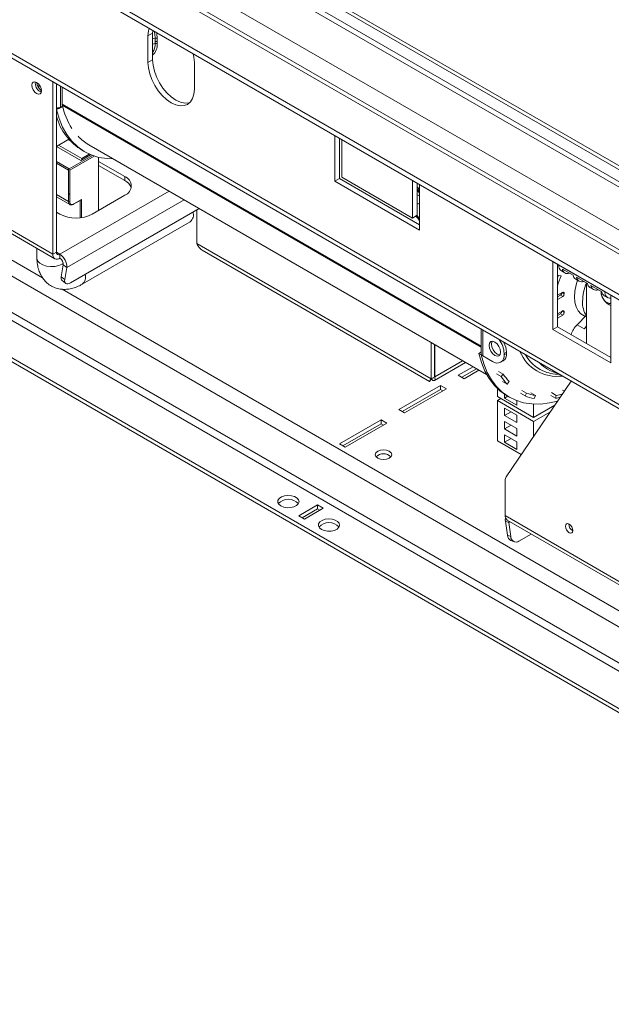
# Model space of a CAD drawing. Units: millimetres. Extents: x 104 to 2999, y 70 to 2466.
# Drawn here: x 2575 to 2695, y 160 to 360 of the extents above; entities that cross this region are included whole.
import ezdxf

# ---------------------------------------------------------------- set-up
doc = ezdxf.new("R2010")
doc.units = ezdxf.units.MM
doc.header["$LTSCALE"] = 12

msp = doc.modelspace()

# ---------------------------------------------------------------- linework, layer by layer
at = {"color": 7, "linetype": 'Continuous', "lineweight": 15}
for p, q in [((2779.87092227, 278.77090425), (2434.83620254, 477.9552082)), ((2441.87388086, 477.11952474), (2779.87092227, 281.99798602)), ((2441.87388086, 476.30311663), (2779.87092227, 281.18157791)), ((2779.87092227, 264.93868342), (2423.40811597, 470.72028132)), ((2415.00382318, 466.50621929), (2779.87092227, 255.87292644)), ((2415.00382318, 465.41749821), (2779.87092227, 254.78420536)), ((2404.86862598, 450.0339478), (2806.03387317, 218.44618008)), ((2405.42101909, 448.81302832), (2806.58626628, 217.2252606)), ((2601.68001341, 357.10558604), (2600.73720437, 356.56131396)), ((2600.73720437, 356.56131396), (2600.73720437, 351.11770855)), ((2601.70378938, 357.63790187), (2601.68001341, 357.10558604)), ((2601.68001341, 357.10558604), (2601.68001341, 351.66198062)), ((2602.17950977, 354.96272687), (2602.17950977, 356.05144795)), ((2602.59901169, 356.02698348), (2602.59901169, 354.9382624)), ((2601.68001341, 351.66198062), (2600.73720437, 351.11770855)), ((2610.16529478, 345.6749878), (2610.16529478, 351.11859322)), ((2577.82694466, 346.92031127), (2577.85922075, 347.19120351)), ((2578.58119189, 345.94044461), (2578.58119189, 346.67371177)), ((2581.40961902, 312.19057761), (2581.40961902, 347.21697211)), ((2582.1167258, 312.59878167), (2582.1167258, 346.80876805)), ((2583.2952371, 346.12842796), (2583.2952371, 342.67105226)), ((2582.14379836, 341.60160915), (2582.58813032, 341.85811653)), ((2583.20095619, 342.07580324), (2582.58813032, 341.72202639)), ((2582.58813032, 341.72202639), (2582.58813032, 341.85811653)), ((2582.96525393, 342.07582536), (2583.20095619, 342.21189338)), ((2583.20095619, 342.21189338), (2583.20095619, 342.07580324)), ((2582.14379836, 341.60160915), (2582.1167258, 341.61723781)), ((2638.68526829, 336.28894852), (2638.68526829, 327.03331538)), ((2584.65964894, 335.56680967), (2582.1167258, 334.09881138)), ((2587.06647327, 331.24129452), (2582.1167258, 334.09872292)), ((2587.30217553, 331.64954281), (2582.58809201, 334.3709253)), ((2585.06020524, 335.12089301), (2584.47371009, 335.45946945)), ((2588.71248464, 334.43307386), (2669.54508566, 287.76940656)), ((2639.62807733, 335.74467645), (2639.62807733, 327.57758746)), ((2640.09948185, 327.8499889), (2640.09948185, 335.47254041)), ((2589.07454965, 332.40053235), (2587.06647327, 331.24129452)), ((2587.30217553, 331.64954281), (2588.80460996, 332.51687975)), ((2587.4078145, 333.26179513), (2587.87921903, 332.98965909)), ((2590.69628808, 321.08929333), (2590.69628808, 331.87849724)), ((2534.27111068, 330.14998182), (2719.06168283, 223.47265521)), ((2587.30217553, 331.37736254), (2587.30217553, 331.64954281)), ((2596.02315916, 327.97433508), (2590.69628808, 331.0494723)), ((2590.69628808, 330.23293149), (2596.02315916, 327.15779426)), ((2584.56802931, 322.88565658), (2584.56802931, 329.25467491)), ((2584.85087202, 329.25467491), (2584.85087202, 322.88565658)), ((2596.02315916, 327.97433508), (2596.02315916, 327.15779426)), ((2654.47731974, 319.54983976), (2640.09948185, 327.8499889)), ((2555.48237037, 327.15805966), (2581.40961902, 312.19057761)), ((2555.8966652, 326.24237005), (2581.82391385, 311.274888)), ((2639.62807733, 327.57758746), (2638.68526829, 327.03331538)), ((2638.68526829, 327.03331538), (2655.8915333, 317.10035002)), ((2639.62807733, 327.57758746), (2655.8915333, 318.18889417)), ((2654.47731974, 327.17239127), (2654.47731974, 319.54983976)), ((2655.42012878, 326.6281192), (2655.42012878, 320.09411183)), ((2655.8915333, 317.10035002), (2655.8915333, 326.35598316)), ((2582.1167258, 323.84974911), (2584.84422586, 322.27519684)), ((2584.85087202, 324.35501425), (2584.56802931, 324.51829587)), ((2589.42349587, 320.35452603), (2596.02315916, 324.16443055)), ((2534.27111068, 322.80111451), (2807.68573274, 164.96221289)), ((2585.61083022, 322.33130596), (2587.06645701, 323.17162142)), ((2585.6522597, 322.42287492), (2587.20789462, 323.32092385)), ((2533.5640039, 321.57636964), (2806.97862596, 163.73746802)), ((2582.1167258, 320.76273009), (2582.82383258, 320.35452603)), ((2584.98206707, 306.41229835), (2611.11660891, 321.49944822)), ((2610.63864305, 321.2235244), (2610.63864305, 314.36662246)), ((2655.42012878, 320.09411183), (2654.47731974, 319.54983976)), ((2587.38784006, 306.10551719), (2609.30342215, 318.75711343)), ((2798.9647491, 160.74397161), (2528.37855417, 316.95005701)), ((2798.9647491, 159.9274308), (2528.37855417, 316.1335162)), ((2610.63864305, 314.36662246), (2658.25049965, 286.88088269)), ((2578.17391676, 313.38198647), (2578.17391676, 311.42590881)), ((2581.40961902, 312.19057761), (2582.1167258, 312.59878167)), ((2582.82383258, 312.19044491), (2582.82383258, 311.3739041)), ((2611.76011688, 313.04268709), (2657.95761548, 286.37343883)), ((2583.52019682, 310.01356995), (2583.11706488, 307.60618724)), ((2583.52019682, 310.01356995), (2584.21656106, 309.4697766)), ((2684.17580455, 310.02631699), (2682.99729325, 310.70665708)), ((2682.99729325, 310.70665708), (2682.99729325, 296.9452226)), ((2683.94010229, 310.16238501), (2683.94010229, 297.48949467)), ((2684.17580455, 310.02631699), (2693.60389496, 304.58359624)), ((2584.21656106, 309.4697766), (2583.81342912, 307.0623939)), ((2684.67492171, 307.83766668), (2683.94010229, 307.92817939)), ((2684.72819765, 308.80539751), (2685.43530444, 308.39719345)), ((2684.92477761, 309.18598985), (2687.12466538, 307.91602168)), ((2583.11706488, 307.60618724), (2583.81342912, 307.0623939)), ((2583.30032946, 306.84628174), (2583.9966937, 306.3024884)), ((2687.6351922, 307.12722528), (2688.34229898, 306.71902122)), ((2687.83177216, 307.50781762), (2690.03165992, 306.23784945)), ((2690.7387667, 305.82964539), (2692.93865447, 304.55967722)), ((2684.99596393, 304.47834634), (2683.94010229, 303.86881039)), ((2684.52455941, 303.87950552), (2683.94010229, 303.5421056)), ((2684.52455941, 303.87950552), (2684.99596393, 303.60736948)), ((2684.80740212, 304.36949193), (2684.80740212, 304.36940346)), ((2684.80740212, 304.36940346), (2685.27880664, 304.09726743)), ((2684.99591796, 304.4783198), (2685.27880664, 304.31501164)), ((2685.27880664, 304.09726743), (2685.27880664, 304.31501164)), ((2689.8326588, 294.08779421), (2689.8326588, 305.66842479)), ((2690.54218674, 305.44905305), (2691.24929353, 305.04084899)), ((2694.78240627, 303.90325615), (2693.60389496, 304.58359624)), ((2694.78240627, 290.14182167), (2694.78240627, 303.90325615)), ((2683.94010229, 302.99783353), (2684.99596393, 303.60736948)), ((2693.44918129, 303.77088082), (2694.15628807, 303.36267676)), ((2684.99596393, 300.72225861), (2683.94010229, 300.11272266)), ((2684.52455941, 300.12341778), (2683.94010229, 299.78601787)), ((2683.94010229, 299.24174579), (2684.99596393, 299.85128174)), ((2684.52455941, 300.12341778), (2684.99596393, 299.85128174)), ((2684.80740212, 300.61340419), (2684.80740212, 300.61331573)), ((2684.80740212, 300.61331573), (2685.27880664, 300.34117969)), ((2684.99591796, 300.72223207), (2685.27880664, 300.55892391)), ((2685.27880664, 300.34117969), (2685.27880664, 300.55892391)), ((2689.03853461, 299.87911271), (2689.59327897, 299.55886561)), ((2687.91817921, 297.87630843), (2689.8326588, 299.79931113)), ((2689.33239278, 297.05990032), (2687.91817921, 297.87630843)), ((2668.40940486, 296.99306479), (2668.40940486, 292.05722171)), ((2683.94010229, 297.48949467), (2682.99729325, 296.9452226)), ((2682.99729325, 296.9452226), (2694.78240627, 290.14182167)), ((2683.94010229, 297.48949467), (2694.78240627, 291.23036582)), ((2689.33239278, 297.05990032), (2689.8326588, 297.56239349)), ((2689.8326588, 297.48568115), (2689.33239278, 297.05990032)), ((2658.25049965, 294.28963227), (2658.25049965, 286.88088269)), ((2658.95760643, 293.88142822), (2658.95760643, 287.28908675)), ((2659.00474688, 293.85421461), (2659.00474688, 287.31630035)), ((2667.93942115, 292.07285037), (2668.3837531, 292.32935775)), ((2667.93942115, 292.07285037), (2668.41082567, 291.80071433)), ((2668.3837531, 292.32935775), (2668.40940486, 292.3145493)), ((2668.41082567, 291.80071433), (2668.47216429, 291.83612436)), ((2673.56920283, 292.32984431), (2673.09779831, 292.05770828)), ((2673.09779831, 291.785528), (2673.09779831, 292.05770828)), ((2673.09779831, 291.785528), (2673.56920283, 292.05766404)), ((2673.56920283, 292.05766404), (2673.56920283, 292.32984431)), ((2658.92046892, 286.59112542), (2665.25330926, 290.24699633)), ((2668.76087672, 291.56737684), (2670.74077571, 290.42440548)), ((2672.40730693, 290.25937865), (2672.87871145, 290.53151469)), ((2666.78891049, 289.36051261), (2663.76593254, 287.61538459)), ((2667.4961322, 288.95224221), (2664.47315426, 287.20711419)), ((2664.94444384, 286.9350445), (2667.96742179, 288.68017252)), ((2671.55569444, 287.91351496), (2672.49850348, 287.36924289)), ((2671.96847713, 288.41471182), (2672.91128618, 287.87043974)), ((2672.49850348, 287.36924289), (2672.91128618, 287.87043974)), ((2658.76989579, 287.1807237), (2658.25049965, 286.88088269)), ((2658.8648091, 287.39708471), (2659.00474688, 287.31630035)), ((2663.76593254, 287.61538459), (2664.94444384, 286.9350445)), ((2673.74230407, 285.80430549), (2672.79949503, 286.34857757)), ((2673.51618258, 267.01332858), (2686.7308463, 286.41632178)), ((2673.74230407, 285.80430549), (2674.12621465, 286.34182896)), ((2660.18325818, 285.54715071), (2651.69797681, 280.64870204)), ((2660.18325818, 284.7306099), (2652.40519852, 280.24043163)), ((2652.87648811, 279.96836194), (2661.36176948, 284.86681062)), ((2661.36176948, 284.86681062), (2660.18325818, 285.54715071)), ((2660.18325818, 284.7306099), (2660.18325818, 285.54715071)), ((2660.65454777, 284.45854021), (2660.18325818, 284.7306099)), ((2671.73266894, 284.91432147), (2671.73266894, 283.29032363)), ((2676.39578153, 283.96196705), (2677.33859057, 283.41769497)), ((2676.69621217, 284.55489046), (2677.63902121, 284.01061839)), ((2677.33859057, 283.41769497), (2677.63902121, 284.01061839)), ((2679.47786933, 283.51264555), (2678.53506029, 284.05691762)), ((2682.74692305, 284.09485753), (2683.68973209, 283.55058545)), ((2685.35143529, 284.39094278), (2684.93882295, 284.62913881)), ((2671.73266894, 283.29032363), (2679.08657947, 279.04500145)), ((2671.73266894, 282.47378282), (2672.43989066, 282.88205323)), ((2671.73266894, 282.47378282), (2671.73266894, 274.3083747)), ((2679.08657947, 278.22846064), (2671.73266894, 282.47378282)), ((2673.18912461, 282.99389021), (2673.18912461, 283.75982774)), ((2673.83646964, 283.36759455), (2673.18912461, 282.99389021)), ((2673.18912461, 282.99389021), (2675.68756857, 281.55156922)), ((2673.67484181, 283.46090031), (2674.14624633, 283.18876427)), ((2675.68756857, 281.55156922), (2675.68756857, 282.46357542)), ((2679.22113792, 282.90788808), (2679.47786933, 283.51264555)), ((2682.59028427, 283.49100168), (2683.53309331, 282.9467296)), ((2683.53309331, 282.9467296), (2683.68973209, 283.55058545)), ((2683.70634377, 281.97546704), (2683.70634377, 282.30941058)), ((2651.69797681, 280.64870204), (2652.87648811, 279.96836194)), ((2673.18912461, 280.97975621), (2675.68756857, 279.53743521)), ((2673.18912461, 280.97975621), (2673.18912461, 279.4555467)), ((2674.50927181, 280.21765145), (2673.18912461, 279.4555467)), ((2679.08657947, 279.04500145), (2679.08657947, 281.7812457)), ((2679.08657947, 279.04500145), (2683.41057388, 281.5411903)), ((2679.08657947, 278.22846064), (2682.49414704, 280.19560753)), ((2683.17834044, 281.20020364), (2682.99912206, 281.30366421)), ((2648.11530245, 278.58046815), (2639.63002108, 273.68201948)), ((2640.80853238, 273.00167939), (2649.29381375, 277.90012806)), ((2649.29381375, 277.90012806), (2648.11530245, 278.58046815)), ((2648.11530245, 277.76392734), (2648.11530245, 278.58046815)), ((2673.18912461, 279.4555467), (2675.68756857, 278.0132257)), ((2673.18912461, 278.25795351), (2675.68756857, 276.81563251)), ((2673.18912461, 278.25795351), (2673.18912461, 276.73374399)), ((2675.68756857, 279.53743521), (2675.68756857, 278.0132257)), ((2679.08657947, 275.19230121), (2679.08657947, 278.22846064)), ((2648.11530245, 277.76392734), (2640.33724279, 273.27374908)), ((2648.58659204, 277.49185766), (2648.11530245, 277.76392734)), ((2674.50927181, 277.49584875), (2673.18912461, 276.73374399)), ((2673.18912461, 276.73374399), (2675.68756857, 275.29142299)), ((2675.68756857, 276.81563251), (2675.68756857, 275.29142299)), ((2671.73266894, 274.3083747), (2676.57910097, 271.51058904)), ((2673.18912461, 275.5361508), (2675.68756857, 274.0938298)), ((2673.18912461, 275.5361508), (2673.18912461, 274.01194128)), ((2674.50927181, 274.77404604), (2673.18912461, 274.01194128)), ((2673.18912461, 274.01194128), (2675.68756857, 272.56962029)), ((2675.68756857, 274.0938298), (2675.68756857, 272.56962029)), ((2639.63002108, 273.68201948), (2640.80853238, 273.00167939)), ((2673.33350057, 259.12405035), (2673.33350057, 266.31597493)), ((2635.15167813, 261.29823739), (2631.38044196, 259.12114909)), ((2635.15167813, 260.48169657), (2632.08766368, 258.71287868)), ((2632.55895326, 258.440809), (2636.33018943, 260.61789729)), ((2636.33018943, 260.61789729), (2635.15167813, 261.29823739)), ((2635.15167813, 260.48169657), (2635.15167813, 261.29823739)), ((2635.62296772, 260.20962689), (2635.15167813, 260.48169657)), ((2631.38044196, 259.12114909), (2632.55895326, 258.440809)), ((2673.33350057, 259.12405035), (2699.26074921, 244.1565683)), ((2674.05134989, 257.75104772), (2673.35498565, 258.01125941)), ((2673.75811759, 255.13843047), (2673.35498565, 258.01125941)), ((2673.7477954, 258.20836073), (2699.67504404, 243.24087868)), ((2674.45448184, 254.87821878), (2674.05134989, 257.75104772)), ((2686.24998444, 257.38317591), (2686.25138035, 257.43533547)), ((2673.75811759, 255.13843047), (2674.45448184, 254.87821878)), ((2674.47226628, 254.08136343), (2675.16863052, 253.82115173)), ((2678.62396913, 255.39340556), (2676.11427101, 253.94458767))]:
    msp.add_line(p, q, dxfattribs=at)
at = {"color": 8, "linetype": 'Continuous', "lineweight": 15}
for p, q in [((2433.86000401, 477.39166078), (2779.87092227, 277.64380942)), ((2426.31753168, 473.03748418), (2779.87092227, 268.93545623)), ((2422.07489099, 470.58825985), (2779.87092227, 264.03700756)), ((2582.96525393, 342.07582536), (2582.96525393, 346.31892319)), ((2668.40940486, 293.53568909), (2583.2952371, 342.67105226)), ((2668.40940486, 293.33492664), (2583.318434, 342.45689853)), ((2579.31870187, 307.41045881), (2535.68532424, 332.59947155)), ((2584.70945066, 329.49962389), (2589.46825106, 332.24682088)), ((2589.82157925, 332.12420312), (2584.85087202, 329.25467491)), ((2582.1167258, 330.99637209), (2584.70945066, 329.49962389)), ((2584.56802931, 329.25467491), (2582.1167258, 330.66978231)), ((2584.56802931, 322.88565658), (2582.1167258, 324.30076397)), ((2605.0329277, 325.01148263), (2582.82383258, 312.19044491)), ((2584.21656106, 309.4697766), (2608.08571514, 323.24914595)), ((2586.92505191, 319.60548912), (2586.92505191, 323.08998999)), ((2587.20789462, 323.32092385), (2587.20789462, 319.63918837)), ((2655.8915333, 319.46149381), (2655.37635181, 320.06883992)), ((2582.11672581, 312.59864897), (2582.82383258, 312.19044491)), ((2697.16983207, 239.37644949), (2583.32220889, 305.09928341)), ((2668.76087672, 291.56737684), (2668.76087672, 296.7901644)), ((2659.00474688, 287.31630035), (2664.66736028, 290.58525748)), ((2674.05134989, 257.75104772), (2674.29566025, 257.89208509))]:
    msp.add_line(p, q, dxfattribs=at)
at = {"color": 7, "linetype": 'Continuous', "lineweight": 15, "flags": 128}
for points in [[(2600.95474684, 358.07031492), (2600.82778343, 357.57101852), (2600.73720437, 356.56131396)], [(2610.16529478, 351.11859322), (2610.07471573, 352.23287813), (2609.94775231, 352.87876337)], [(2600.73720437, 351.11770855), (2600.82778343, 350.00342364), (2601.09603969, 348.82737972), (2601.53166423, 347.6347715), (2602.11791624, 346.47143025), (2602.83226638, 345.38206251), (2603.64726258, 344.40853208), (2604.53158498, 343.58825119), (2605.45124958, 342.95274277), (2606.37091417, 342.52642905), (2607.25523658, 342.32569303), (2608.07023277, 342.35824888), (2608.78458291, 342.6228455), (2609.37083492, 343.1093146), (2609.80645946, 343.79896142), (2610.07471573, 344.66528325), (2610.16529478, 345.6749878)], [(2601.68001341, 351.66198062), (2601.77059247, 350.54769572), (2602.03884873, 349.3716518), (2602.47447328, 348.17904358), (2603.06072528, 347.01570232), (2603.77507542, 345.92633459), (2604.59007162, 344.95280416), (2605.47439402, 344.13252326), (2606.39405862, 343.49701484), (2607.31372322, 343.07070112), (2608.19804562, 342.8699651), (2609.01304181, 342.90252095), (2609.22222305, 342.95284385)], [(2579.09973686, 345.36913586), (2579.02438145, 345.85010491), (2578.80978737, 346.3448543), (2578.48862464, 346.77806292), (2578.10978737, 347.08377868), (2577.7309501, 347.21545912), (2577.40978737, 347.1530571), (2577.19519329, 346.90607276), (2577.11983788, 346.51210722), (2577.19519329, 346.03113816), (2577.40978737, 345.53638877), (2577.7309501, 345.10318016), (2578.10978737, 344.7974644), (2578.48862464, 344.66578396), (2578.80978737, 344.72818598), (2579.02438145, 344.97517032), (2579.09973686, 345.36913586)], [(2582.14379836, 341.60160915), (2582.67708655, 339.72204204), (2583.38144808, 338.00675064), (2584.25097448, 336.47012346), (2585.27837187, 335.12505028), (2586.45502205, 333.98281408), (2587.77105484, 333.05299635), (2589.21543089, 332.34339674), (2590.77603423, 331.85996764), (2592.43977394, 331.60676424), (2593.6755064, 331.56798238)], [(2684.12241244, 307.90572301), (2683.9961358, 307.57574341), (2683.94010229, 307.42406693)], [(2583.81342912, 307.0623939), (2583.79269341, 306.79198028), (2583.827102, 306.56333261), (2583.91533258, 306.38523769), (2584.0539945, 306.26453962), (2584.23775906, 306.20587674), (2584.4595643, 306.21150344), (2584.71088636, 306.28120348), (2584.98206707, 306.41229835)], [(2688.01390153, 306.90860104), (2687.72250534, 305.97300014), (2687.46729562, 304.72581005), (2687.38135529, 303.54187117), (2687.46729562, 302.45715687), (2687.72250534, 301.50462566), (2688.13923005, 300.71321971), (2688.70480778, 300.10698549), (2689.03853461, 299.87911271)], [(2694.78240627, 301.7852895), (2694.45952728, 301.92240412), (2693.9611022, 302.25380585)], [(2672.39069153, 292.3298222), (2672.3009827, 292.9024044), (2672.04551356, 293.49139177), (2671.66317698, 294.00711631), (2671.21218023, 294.37106364), (2670.76118348, 294.52782608), (2670.37884689, 294.45353796), (2670.12337776, 294.15950898), (2670.03366892, 293.69050238), (2670.12337776, 293.11792018), (2670.37884689, 292.52893281), (2670.76118348, 292.01320827), (2671.21218023, 291.64926094), (2671.66317698, 291.4924985), (2672.04551356, 291.56678662), (2672.3009827, 291.8608156), (2672.39069153, 292.3298222)], [(2670.50507345, 293.96263842), (2670.59478228, 294.43164501), (2670.64863654, 294.5307149)], [(2672.24712843, 291.76174571), (2672.1345815, 291.76463454), (2671.68358475, 291.92139697), (2671.232588, 292.2853443), (2670.85025141, 292.80106884), (2670.59478228, 293.39005621), (2670.50507345, 293.96263842)], [(2667.93942115, 292.07285037), (2668.47270934, 290.19328325), (2669.17707086, 288.47799186), (2670.04659727, 286.94136467), (2671.07399466, 285.5962915), (2672.25064483, 284.45405529), (2673.56667763, 283.52423756), (2673.67484181, 283.46090031)], [(2668.41082567, 291.80071433), (2668.94411386, 289.92114722), (2669.64847538, 288.20585582), (2670.51800179, 286.66922864), (2671.54539918, 285.32415546), (2672.72204935, 284.18191926), (2674.03808215, 283.25210152), (2675.48245819, 282.54250192), (2677.04306153, 282.05907282), (2678.70680124, 281.80586942), (2680.45972127, 281.78501566), (2682.28711748, 281.99668649), (2683.98548297, 282.38532506)], [(2649.76521827, 272.18527128), (2649.22451269, 272.39383835), (2648.58670697, 272.46707737), (2647.94890125, 272.39383835), (2647.40819567, 272.18527128), (2647.04690775, 271.87312859), (2646.9200403, 271.50493119), (2647.04690775, 271.13673378), (2647.40819567, 270.82459109), (2647.94890125, 270.61602402), (2648.58670697, 270.542785), (2649.22451269, 270.61602402), (2649.76521827, 270.82459109), (2650.12650619, 271.13673378), (2650.25337364, 271.50493119), (2650.12650619, 271.87312859), (2649.76521827, 272.18527128)], [(2627.72705693, 261.09413536), (2628.30752901, 260.85487899), (2628.99112092, 260.73739278), (2629.70375486, 260.7544082), (2630.36820589, 260.90408135), (2630.91247043, 261.17019283), (2631.27756898, 261.52390533), (2631.42393743, 261.92688861), (2631.3357145, 262.33547319), (2631.02246051, 262.70538257), (2630.51812139, 262.99653135), (2629.8773501, 263.17736903), (2629.16958417, 263.22829905), (2628.47152102, 263.14380234), (2627.8588066, 262.93303543), (2627.39783805, 262.6188382), (2627.13856845, 262.23525879), (2627.1090937, 261.82386397), (2627.31260783, 261.42923476), (2627.72705693, 261.09413536)], [(2635.97663604, 256.33175471), (2636.55710812, 256.09249833), (2637.24070003, 255.97501213), (2637.95333397, 255.99202754), (2638.61778501, 256.1417007), (2639.16204955, 256.40781218), (2639.52714809, 256.76152468), (2639.67351654, 257.16450796), (2639.58529361, 257.57309254), (2639.27203962, 257.94300192), (2638.7677005, 258.2341507), (2638.12692922, 258.41498838), (2637.41916329, 258.46591839), (2636.72110013, 258.38142168), (2636.10838572, 258.17065478), (2635.64741717, 257.85645755), (2635.38814757, 257.47287813), (2635.35867281, 257.06148332), (2635.56218694, 256.66685411), (2635.97663604, 256.33175471)], [(2674.05112105, 258.03325456), (2674.04128036, 257.93426857), (2674.05134989, 257.75104772)], [(2687.05137213, 256.10413653), (2686.99395847, 256.47058915), (2686.83045823, 256.84754106), (2686.58576281, 257.17760477), (2686.29712489, 257.41053106), (2686.00848697, 257.51085902), (2685.76379156, 257.46331462), (2685.60029131, 257.27513607), (2685.54287766, 256.97497185), (2685.60029131, 256.60851924), (2685.76379156, 256.23156732), (2686.00848697, 255.90150362), (2686.29712489, 255.66857733), (2686.58576281, 255.56824937), (2686.83045823, 255.61579376), (2686.99395847, 255.80397231), (2687.05137213, 256.10413653)]]:
    msp.add_lwpolyline(points, dxfattribs=at)
at = {"color": 8, "linetype": 'Continuous', "lineweight": 15, "flags": 128}
for points in [[(2602.17950977, 356.05144795), (2602.11194149, 356.88265901), (2601.99095812, 357.47212289)], [(2602.47725512, 357.1913896), (2602.52700596, 356.91278313), (2602.59901169, 356.02698348)], [(2655.42012878, 325.89164186), (2655.45556391, 325.85768256), (2655.8915333, 325.33773154)], [(2655.8915333, 322.46455084), (2655.69165437, 322.43125321), (2655.42012878, 322.45491259)], [(2578.17391676, 311.42590881), (2578.18156041, 311.30235911), (2578.36306758, 310.82068468), (2578.77229303, 310.38804192), (2579.37608376, 310.03948095), (2580.12552422, 309.80324012), (2580.95989921, 309.69845827), (2581.81161262, 309.73362418), (2582.61166372, 309.90588893), (2583.2952371, 310.20129665), (2583.51312483, 310.34157475)]]:
    msp.add_lwpolyline(points, dxfattribs=at)
at = {"color": 8, "linetype": 'Continuous', "lineweight": 15}
for centre, radius, start, end in [((2601.48109927, 357.93461347), 2.00850432, 275.6836592115, 290.3483306128), ((2601.48109927, 356.84589239), 2.00850432, 275.6836592115, 290.3483306128), ((2599.21213242, 354.81895274), 2.97085835, 326.1703296699, 2.7739018527), ((2599.85552488, 354.69350467), 2.75438309, 311.4827565239, 5.0980950136), ((2602.36315248, 353.66311272), 1.71638713, 82.1016461814, 96.1420477918), ((2656.17115441, 324.99960294), 0.97530388, 219.6422766428, 253.339416178), ((2585.21741217, 322.81275123), 0.65346255, 173.5943022997, 236.1651630198), ((2585.55212298, 322.41302181), 0.10062031, 305.7067672054, 5.6196183821), ((2586.22192617, 307.51153143), 1.82665762, 309.6891946372, 19.5219228389), ((2699.76505936, 302.32430643), 10.73706115, 157.9093376351, 178.5852737803), ((2693.67520094, 302.32188688), 4.6516282, 176.7031868265, 214.3034965155), ((2683.84345712, 295.56150019), 8.15830753, 202.5508631523, 277.4545133804), ((2684.24449999, 295.57715578), 7.78586772, 209.2445299922, 244.9026377703), ((2685.52167126, 295.04621448), 7.17194324, 223.3005145865, 256.7048619462)]:
    msp.add_arc(centre, radius, start, end, dxfattribs=at)
at = {"color": 7, "linetype": 'Continuous', "lineweight": 15}
for centre, radius, start, end in [((2602.36144098, 355.56217944), 0.52199869, 62.927508825, 110.3973124315), ((2602.36144098, 354.47345836), 0.52199869, 62.9275088217, 110.397312433), ((2579.82807719, 346.94941655), 2.00134418, 180.8332740485, 247.6630480891), ((2580.75517684, 347.46777237), 2.65940045, 188.4956668467, 231.4989567006), ((2582.1512982, 343.60406324), 1.73148345, 268.8559032542, 298.0402391154), ((2584.23454136, 342.66446347), 0.93932737, 179.5981027928, 192.7661230103), ((2597.64429388, 345.62797086), 14.67262625, 192.4813408862, 212.6388455024), ((2593.65973262, 343.48810248), 11.98598524, 195.6256737995, 238.5602042408), ((2593.62161758, 342.91084954), 9.79654361, 223.6443484838, 239.9266238103), ((2584.87507253, 329.24070274), 0.30736096, 122.6054783404, 177.3945215141), ((2584.5438288, 329.24070274), 0.30736096, 2.6054784855, 57.3945216606), ((2595.30016637, 326.06938282), 2.03753815, 290.7834207994, 69.2165792005), ((2594.93463482, 324.8786934), 2.52570505, 18.0461183233, 64.4703316672), ((2656.775201, 325.49520645), 1.25774658, 185.0676192643, 225.36562676), ((2656.74960841, 325.48107658), 1.2091365, 185.7744639652, 224.7927883072), ((2584.70945066, 323.1585988), 0.30740438, 242.6096722366, 297.3903277635), ((2585.33942297, 322.80640576), 0.49493709, 170.7859630096, 309.2032852356), ((2586.12366422, 326.72317776), 7.1727689, 242.6096722366, 297.3903277634), ((2608.1379152, 320.16312632), 1.82627454, 309.6568542581, 19.5262292842), ((2582.27176775, 312.05072322), 0.87341839, 170.7859630095, 309.2032852357), ((2582.54780016, 312.52885447), 0.4367092, 170.7859630096, 309.2032852358), ((2581.25565714, 309.6708776), 2.96772533, 356.1145074424, 58.1019190918), ((2582.03974486, 310.11412045), 1.48386267, 356.1145074423, 58.1019190919), ((2685.44429937, 309.86481291), 1.27873479, 172.7441705157, 235.9436490909), ((2704.63924479, 299.76985825), 21.53285232, 157.9958100475, 164.0042129592), ((2685.96890646, 309.32151941), 1.05288808, 187.3957315312, 292.6096450016), ((2688.23162771, 308.07286223), 1.11801814, 188.064305908, 237.7594039994), ((2583.8387476, 307.37818224), 0.7568436, 162.4668375855, 224.6511051739), ((2688.875901, 307.64334719), 1.05288808, 187.3957315311, 292.6096450015), ((2691.10050025, 305.71605091), 1.26873567, 153.7298079417, 182.1512890549), ((2691.13862225, 306.39469), 1.11801814, 188.064305908, 237.7594039994), ((2691.78289555, 305.96517496), 1.05288808, 187.3957315312, 292.6096450015), ((2684.19331568, 304.3973478), 0.61472192, 302.6054783402, 357.3945215142), ((2685.10637689, 304.34298252), 0.17468368, 350.7859630096, 129.2032852355), ((2684.6647202, 304.12521177), 0.61472192, 302.6054783401, 357.3945215142), ((2694.0456168, 304.71651777), 1.11801814, 188.0643059079, 237.7594039995), ((2694.73211405, 304.38914224), 1.14485399, 170.2208739982, 272.5177529713), ((2684.19331568, 300.64126007), 0.61472192, 302.6054783401, 357.3945215142), ((2685.10637689, 300.58689479), 0.17468368, 350.7859630095, 129.2032852356), ((2684.6647202, 300.36912403), 0.61472192, 302.60547834, 357.3945215142), ((2691.51527423, 294.34964773), 5.03750218, 135.5664789512, 162.4410927769), ((2668.04103504, 291.83346918), 5.06173271, 2.5390831042, 36.8088507799), ((2668.88224572, 292.18362644), 4.68923732, 1.7868631399, 26.9148959592), ((2669.00995333, 292.11710936), 0.60352713, 185.6947992512, 245.6253417064), ((2671.98358431, 291.85578395), 1.59841849, 304.0563508614, 7.255829532), ((2671.66088375, 291.55243735), 1.45569732, 230.7967147643, 9.2140369905), ((2681.92554521, 293.78779225), 10.7829461, 213.282640001, 223.6721916397), ((2684.27811921, 296.01231044), 8.19564797, 245.9802175042, 270.1882429179), ((2681.72698149, 293.42721806), 11.03919696, 213.282640001, 223.6721916397), ((2681.16507082, 293.38703343), 10.01749394, 249.3909685967, 260.3037127644), ((2680.94843483, 293.01693542), 10.25555424, 249.3909685967, 260.3037127644), ((2680.81724844, 298.82971788), 16.11350769, 279.7032103826, 283.2174247584), ((2680.98932653, 299.30539292), 15.9845597, 279.7260997397, 284.4005268728), ((2648.58670697, 269.50546005), 2.1930652, 46.5154660586, 133.4845339414), ((2674.5699059, 266.36468536), 1.23736448, 148.3846856433, 182.2561044941), ((2629.25912162, 259.67923988), 2.78754677, 42.718612546, 137.281387454), ((2674.31350437, 259.01587687), 0.98595586, 173.7011524746, 234.986667132), ((2674.97977728, 258.29394781), 1.64919998, 165.1849688391, 189.8697754124), ((2637.50870073, 254.91685923), 2.78754677, 42.7186125459, 137.2813874541), ((2687.83402586, 257.42913551), 1.58470802, 181.6619216694, 240.3460949899), ((2675.00029629, 255.20786858), 1.24411798, 183.1995189837, 244.88596926), ((2675.53614598, 254.8589937), 1.08183498, 178.9817541993, 302.3027541803)]:
    msp.add_arc(centre, radius, start, end, dxfattribs=at)
msp.add_ellipse((2587.06647327, 323.40256466), major_axis=(0.1414271, 0.24494566), ratio=0.5773346305, start_param=3.926950185, end_param=4.7124296124, dxfattribs=at)
for points, knots in [([(2655.42012878, 325.4853982), (2655.45091227, 325.45882901), (2655.54800018, 325.37503258), (2655.72594757, 325.15836194), (2655.83705943, 324.95909472), (2655.8915333, 324.86140167)], [0, 0, 0, 0, 0.1913695318, 0.6035595811, 1, 1, 1, 1]), ([(2584.86073735, 322.27749536), (2584.87327754, 322.26697029), (2584.96264611, 322.1919626), (2585.20297937, 322.1820282), (2585.44340396, 322.2402836), (2585.57923565, 322.31412937), (2585.61083022, 322.33130596)], [0, 0, 0, 0, 0.0653963466, 0.4660517017, 0.875803139, 1, 1, 1, 1]), ([(2655.1396108, 319.90746763), (2655.32180596, 319.72646317), (2655.58913744, 319.46087879), (2655.81849153, 319.12417282), (2655.8915333, 319.016943)], [0, 0, 0, 0, 0.68153275835, 1, 1, 1, 1]), ([(2611.76012933, 313.04271581), (2611.76007402, 313.04273577), (2611.48922895, 313.14049678), (2611.06476022, 313.57738301), (2610.7806821, 314.10354264), (2610.63864305, 314.36662246)], [0, 0, 0, 0, 0.0001021259, 0.500051063, 1, 1, 1, 1]), ([(2578.17391676, 311.42590881), (2578.18002262, 311.17547859), (2578.19592702, 310.5231644), (2578.3598384, 309.52083112), (2578.70120477, 308.46117137), (2579.1948788, 307.52031075), (2579.84817542, 306.6820954), (2580.65752652, 305.98340268), (2581.59984206, 305.46353805), (2582.60222458, 305.14981097), (2583.63920235, 305.03212463), (2584.69784366, 305.10054929), (2585.77227602, 305.35427181), (2586.67208966, 305.71174772), (2587.20426573, 306.00452393), (2587.38784006, 306.10551719)], [0, 0, 0, 0, 0.0545121494, 0.1419918396, 0.2257463032, 0.3058740455, 0.3833160682, 0.4672792468, 0.5480799024, 0.6270318759, 0.7054969748, 0.7852659415, 0.8679071074, 0.9544345093, 1, 1, 1, 1]), ([(2692.78980589, 304.6715432), (2692.7933104, 304.57908249), (2692.8004078, 304.39182973), (2692.8577874, 304.09167603), (2692.94957397, 303.7829406), (2693.07696739, 303.47553109), (2693.24004591, 303.17333336), (2693.42697983, 302.90208312), (2693.63237186, 302.66677532), (2693.83573854, 302.48523432), (2694.03980106, 302.34876518), (2694.23019425, 302.26085819), (2694.41340403, 302.21341593), (2694.58258189, 302.20795265), (2694.70735347, 302.22598647), (2694.76794746, 302.25727544), (2694.78240627, 302.26474154)], [0, 0, 0, 0, 0.0814727449, 0.1649997873, 0.2465055434, 0.3302817054, 0.4128229556, 0.498278711, 0.5727476981, 0.64993319, 0.7163178673, 0.7848348294, 0.8481508932, 0.9131661237, 0.9792798848, 1, 1, 1, 1]), ([(2692.86765479, 303.95849755), (2692.85921805, 303.98394563), (2692.83612045, 304.05361585), (2692.81106825, 304.21794045), (2692.79279152, 304.43076754), (2692.79074904, 304.59548257), (2692.78980589, 304.6715432)], [0, 0, 0, 0, 0.1653390703, 0.4526553761, 0.7472520997, 1, 1, 1, 1]), ([(2692.87675965, 303.96063442), (2692.88569001, 303.91943971), (2692.92014225, 303.76051552), (2692.99061521, 303.61330987), (2693.0428209, 303.50426137)], [0, 0, 0, 0, 0.2592097702, 1, 1, 1, 1]), ([(2693.0428209, 303.50426137), (2693.18655711, 303.2343371), (2693.43392504, 302.76980137), (2693.81157914, 302.40734245), (2693.96979263, 302.25549479)], [0, 0, 0, 0, 0.5810624345, 1, 1, 1, 1]), ([(2658.25049965, 286.88088269), (2658.15375742, 286.74659667), (2657.96027297, 286.47802462), (2657.93598959, 286.34007966), (2658.0209104, 286.39021919), (2658.1137421, 286.59237501), (2658.1410469, 286.65183556)], [0, 0, 0, 0, 0.2926804179, 0.5853608357, 0.8780412536, 1, 1, 1, 1]), ([(2658.12130644, 286.66034008), (2658.12395395, 286.65974629), (2658.13107959, 286.65814813), (2658.22647314, 286.76772567), (2658.42210022, 286.95552673), (2658.65101646, 287.10374956), (2658.76989579, 287.1807237)], [0, 0, 0, 0, 0.1514693272, 0.4076726289, 0.6923963205, 1, 1, 1, 1])]:
    msp.add_open_spline(points, degree=3, knots=knots, dxfattribs=at)
msp.add_open_spline([(2658.25049965, 286.88061729), (2658.38081682, 286.76643617), (2658.64145116, 286.53807392), (2658.94392071, 286.55061558), (2659.1059649, 286.80638109), (2659.03848622, 287.14632727), (2659.00474688, 287.31630035)], degree=3, dxfattribs=at)

doc.saveas('drawing.dxf')
